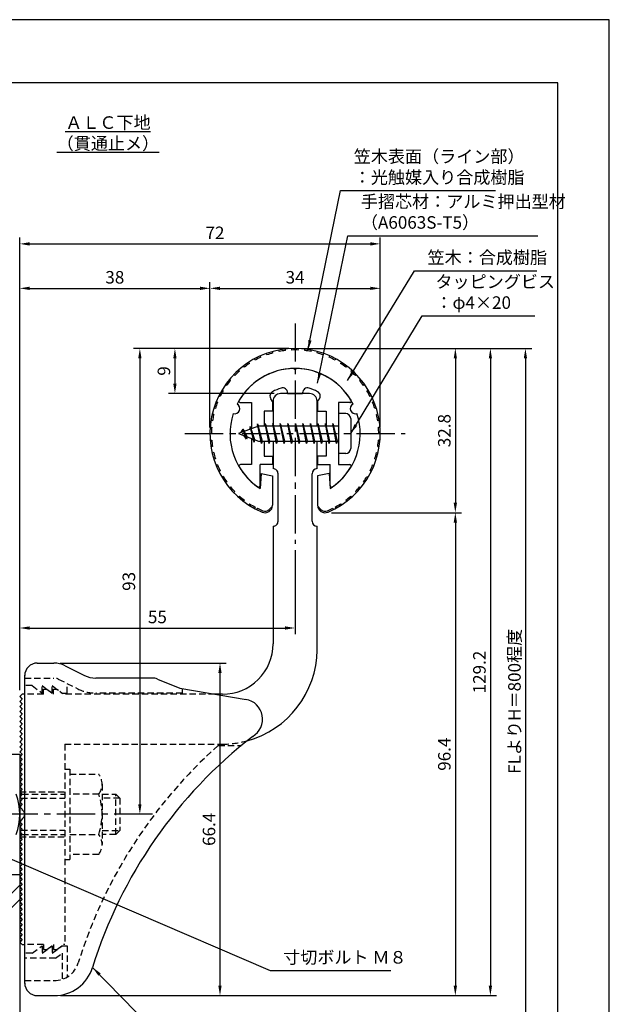
# Model space of a CAD drawing. Extents: x 0 to 210, y 0 to 297.
# Drawn here: x 92 to 210, y 100 to 297 of the extents above; entities that cross this region are included whole.
import ezdxf

# ---------------------------------------------------------------- set-up
doc = ezdxf.new("R2010")
doc.units = 0
doc.header["$LTSCALE"] = 0.4
for name, pattern in [('CENTER2', [28.575, 19.05, -3.175, 3.175, -3.175]), ('HIDDEN2', [4.7625, 3.175, -1.5875]), ('破線', [2.76, 1.04, -1.72])]:
    doc.linetypes.add(name, pattern=pattern)
doc.layers.get('DEFPOINTS').update_dxf_attribs({"linetype": 'CONTINUOUS'})
for name, color, linetype in [('BIS', 7, 'CONTINUOUS'), ('CENTER', 6, 'CENTER2'), ('COVER', 140, 'CONTINUOUS'), ('COVER_HIDDEN_', 140, 'HIDDEN2'), ('DIMS', 1, 'CONTINUOUS'), ('GENKYO', 3, 'CONTINUOUS'), ('HATCH', 9, 'CONTINUOUS'), ('HIDDEN', 9, 'HIDDEN2'), ('MODEL', 7, 'CONTINUOUS'), ('SHINZAI', 7, 'CONTINUOUS'), ('TEXT', 7, 'CONTINUOUS'), ('TITLE', 7, 'CONTINUOUS'), ('ZYUSHI', 7, 'CONTINUOUS'), ('ZYUSHI2', 9, 'CONTINUOUS')]:
    doc.layers.add(name, color=color, linetype=linetype)
doc.styles.add('DIMS', font='romans.shx', dxfattribs={"width": 0.75, "bigfont": 'bigfont.shx'})
doc.styles.get("Standard").update_dxf_attribs({"font": 'romans.shx', "bigfont": 'bigfont.shx'})
doc.dimstyles.new('DIMS', dxfattribs={"dimscale": 0, "dimtxt": 2.5, "dimasz": 2, "dimexe": 1.25, "dimexo": 1.25, "dimtad": 1, "dimtxsty": 'DIMS', "dimcen": 0, "dimclrt": 7, "dimazin": 3, "dimtfac": 1, "dimtmove": 0, "dimatfit": 3})
doc.dimstyles.new('DIMS2', dxfattribs={"dimscale": 2, "dimtxt": 2.5, "dimasz": 2, "dimexe": 1, "dimexo": 1, "dimtad": 1, "dimtxsty": 'DIMS', "dimcen": 0, "dimclrt": 7, "dimazin": 3, "dimtfac": 1, "dimtix": 1, "dimtmove": 0, "dimatfit": 3})

# ---------------------------------------------------------------- blocks, each defined once
blk = doc.blocks.new('*D28')
at = {"layer": 'DEFPOINTS', "color": 0}
for p in [(147.25, 192.37), (147.25, 175.56), (92.25, 161.87)]:
    blk.add_point(p, dxfattribs=at)
at = {"layer": 'DIMS', "color": 0}
for p, q in [((147.25, 191.12), (147.25, 174.31)), ((92.25, 163.12), (92.25, 176.81)), ((94.25, 175.56), (145.25, 175.56))]:
    blk.add_line(p, q, dxfattribs=at)
for points in [[(94.25, 175.89), (94.25, 175.23), (92.25, 175.56)], [(145.25, 175.89), (145.25, 175.23), (147.25, 175.56)]]:
    blk.add_solid(points, dxfattribs=at)
at = {"layer": 'DIMS', "color": 7, "insert": (119.75, 177.44), "char_height": 2.5, "attachment_point": 5, "style": 'DIMS'}
blk.add_mtext('55', dxfattribs=at)
blk = doc.blocks.new('*D29')
at = {"layer": 'DEFPOINTS', "color": 0}
for p in [(164.25, 252.25), (164.25, 214.37), (92.25, 161.87)]:
    blk.add_point(p, dxfattribs=at)
at = {"layer": 'DIMS', "color": 0}
for p, q in [((92.25, 163.12), (92.25, 253.5)), ((94.25, 252.25), (162.25, 252.25)), ((164.25, 215.62), (164.25, 253.5))]:
    blk.add_line(p, q, dxfattribs=at)
for points in [[(94.25, 252.58), (94.25, 251.91), (92.25, 252.25)], [(162.25, 252.58), (162.25, 251.91), (164.25, 252.25)]]:
    blk.add_solid(points, dxfattribs=at)
at = {"layer": 'DIMS', "color": 7, "insert": (131.25, 254.12), "char_height": 2.5, "attachment_point": 5, "style": 'DIMS'}
blk.add_mtext('72', dxfattribs=at)
blk = doc.blocks.new('*D30')
at = {"layer": 'DEFPOINTS', "color": 0}
for p in [(147.25, 231.37), (116.25, 138.37), (118.75, 138.37)]:
    blk.add_point(p, dxfattribs=at)
at = {"layer": 'DIMS', "color": 0}
for p, q in [((146, 231.37), (115, 231.37)), ((116.25, 229.37), (116.25, 140.37)), ((117.5, 138.37), (115, 138.37))]:
    blk.add_line(p, q, dxfattribs=at)
for points in [[(115.92, 229.37), (116.58, 229.37), (116.25, 231.37)], [(115.92, 140.37), (116.58, 140.37), (116.25, 138.37)]]:
    blk.add_solid(points, dxfattribs=at)
at = {"layer": 'DIMS', "color": 7, "insert": (114.38, 184.87), "char_height": 2.5, "attachment_point": 5, "rotation": 90, "style": 'DIMS'}
blk.add_mtext('93', dxfattribs=at)
blk = doc.blocks.new('*D31')
at = {"layer": 'DEFPOINTS', "color": 0}
for p in [(154.2, 231.37), (92.25, 92.5), (193.25, 92.5)]:
    blk.add_point(p, dxfattribs=at)
at = {"layer": 'DIMS', "color": 0}
for p, q in [((155.45, 231.37), (194.5, 231.37)), ((193.25, 229.37), (193.25, 92.5))]:
    blk.add_line(p, q, dxfattribs=at)
blk.add_solid([(192.92, 229.37), (193.58, 229.37), (193.25, 231.37)], dxfattribs=at)
at = {"layer": 'DIMS', "color": 7, "insert": (191.38, 160.93), "char_height": 2.5, "attachment_point": 5, "rotation": 90, "style": 'DIMS'}
blk.add_mtext('FLよりH＝800程度', dxfattribs=at)
blk = doc.blocks.new('_NONE')
blk = doc.blocks.new('*D32')
at = {"layer": 'DEFPOINTS', "color": 0}
for p in [(147.25, 231.37), (99.16, 102.17), (186.25, 102.17)]:
    blk.add_point(p, dxfattribs=at)
at = {"layer": 'DIMS', "color": 0}
for p, q in [((148.5, 231.37), (187.5, 231.37)), ((186.25, 229.37), (186.25, 104.17)), ((100.41, 102.17), (187.5, 102.17))]:
    blk.add_line(p, q, dxfattribs=at)
for points in [[(185.92, 229.37), (186.58, 229.37), (186.25, 231.37)], [(185.92, 104.17), (186.58, 104.17), (186.25, 102.17)]]:
    blk.add_solid(points, dxfattribs=at)
at = {"layer": 'DIMS', "color": 7, "insert": (184.38, 166.77), "char_height": 2.5, "attachment_point": 5, "rotation": 90, "style": 'DIMS'}
blk.add_mtext('129.2', dxfattribs=at)
blk = doc.blocks.new('*D33')
at = {"layer": 'DEFPOINTS', "color": 0}
for p in [(164.25, 243.37), (130.25, 214.37), (164.25, 214.37)]:
    blk.add_point(p, dxfattribs=at)
at = {"layer": 'DIMS', "color": 0}
for p, q in [((130.25, 215.62), (130.25, 244.62)), ((164.25, 215.62), (164.25, 244.62)), ((132.25, 243.37), (162.25, 243.37))]:
    blk.add_line(p, q, dxfattribs=at)
for points in [[(132.25, 243.7), (132.25, 243.04), (130.25, 243.37)], [(162.25, 243.7), (162.25, 243.04), (164.25, 243.37)]]:
    blk.add_solid(points, dxfattribs=at)
at = {"layer": 'DIMS', "color": 7, "insert": (147.25, 245.25), "char_height": 2.5, "attachment_point": 5, "style": 'DIMS'}
blk.add_mtext('34', dxfattribs=at)
blk = doc.blocks.new('*D34')
at = {"layer": 'DEFPOINTS', "color": 0}
for p in [(147.25, 231.37), (123.25, 222.37), (144.35, 222.37)]:
    blk.add_point(p, dxfattribs=at)
at = {"layer": 'DIMS', "color": 0}
for p, q in [((146, 231.37), (122, 231.37)), ((123.25, 229.37), (123.25, 224.37)), ((143.1, 222.37), (122, 222.37))]:
    blk.add_line(p, q, dxfattribs=at)
for points in [[(122.92, 229.37), (123.58, 229.37), (123.25, 231.37)], [(122.92, 224.37), (123.58, 224.37), (123.25, 222.37)]]:
    blk.add_solid(points, dxfattribs=at)
at = {"layer": 'DIMS', "color": 7, "insert": (121.38, 226.87), "char_height": 2.5, "attachment_point": 5, "rotation": 90, "style": 'DIMS'}
blk.add_mtext('9', dxfattribs=at)
blk = doc.blocks.new('*D35')
at = {"layer": 'DEFPOINTS', "color": 0}
for p in [(130.25, 243.37), (130.25, 214.37), (92.25, 161.87)]:
    blk.add_point(p, dxfattribs=at)
at = {"layer": 'DIMS', "color": 0}
for p, q in [((92.25, 163.12), (92.25, 244.62)), ((130.25, 215.62), (130.25, 244.62)), ((94.25, 243.37), (128.25, 243.37))]:
    blk.add_line(p, q, dxfattribs=at)
for points in [[(94.25, 243.7), (94.25, 243.04), (92.25, 243.37)], [(128.25, 243.7), (128.25, 243.04), (130.25, 243.37)]]:
    blk.add_solid(points, dxfattribs=at)
at = {"layer": 'DIMS', "color": 7, "insert": (111.25, 245.25), "char_height": 2.5, "attachment_point": 5, "style": 'DIMS'}
blk.add_mtext('38', dxfattribs=at)
blk = doc.blocks.new('*D36')
at = {"layer": 'DEFPOINTS', "color": 0}
for p in [(99.07, 168.57), (99.16, 102.17), (132.25, 102.17)]:
    blk.add_point(p, dxfattribs=at)
at = {"layer": 'DIMS', "color": 0}
for p, q in [((100.32, 168.57), (133.5, 168.57)), ((132.25, 166.57), (132.25, 104.17)), ((100.41, 102.17), (133.5, 102.17))]:
    blk.add_line(p, q, dxfattribs=at)
for points in [[(131.92, 166.57), (132.58, 166.57), (132.25, 168.57)], [(131.92, 104.17), (132.58, 104.17), (132.25, 102.17)]]:
    blk.add_solid(points, dxfattribs=at)
at = {"layer": 'DIMS', "color": 7, "insert": (130.38, 135.37), "char_height": 2.5, "attachment_point": 5, "rotation": 90, "style": 'DIMS'}
blk.add_mtext('66.4', dxfattribs=at)
blk = doc.blocks.new('*D37')
at = {"layer": 'DEFPOINTS', "color": 0}
for p in [(153.25, 198.58), (99.16, 102.17), (179.25, 102.17)]:
    blk.add_point(p, dxfattribs=at)
at = {"layer": 'DIMS', "color": 0}
for p, q in [((154.5, 198.58), (180.5, 198.58)), ((179.25, 196.58), (179.25, 104.17)), ((100.41, 102.17), (180.5, 102.17))]:
    blk.add_line(p, q, dxfattribs=at)
for points in [[(178.92, 196.58), (179.58, 196.58), (179.25, 198.58)], [(178.92, 104.17), (179.58, 104.17), (179.25, 102.17)]]:
    blk.add_solid(points, dxfattribs=at)
at = {"layer": 'DIMS', "color": 7, "insert": (177.38, 150.37), "char_height": 2.5, "attachment_point": 5, "rotation": 90, "style": 'DIMS'}
blk.add_mtext('96.4', dxfattribs=at)
blk = doc.blocks.new('*D38')
at = {"layer": 'DEFPOINTS', "color": 0}
for p in [(147.25, 231.37), (153.25, 198.58), (179.25, 198.58)]:
    blk.add_point(p, dxfattribs=at)
at = {"layer": 'DIMS', "color": 0}
for p, q in [((148.5, 231.37), (180.5, 231.37)), ((179.25, 229.37), (179.25, 200.58)), ((154.5, 198.58), (180.5, 198.58))]:
    blk.add_line(p, q, dxfattribs=at)
for points in [[(178.92, 229.37), (179.58, 229.37), (179.25, 231.37)], [(178.92, 200.58), (179.58, 200.58), (179.25, 198.58)]]:
    blk.add_solid(points, dxfattribs=at)
at = {"layer": 'DIMS', "color": 7, "insert": (177.37, 214.97), "char_height": 2.5, "attachment_point": 5, "rotation": 90, "style": 'DIMS'}
blk.add_mtext('32.8', dxfattribs=at)

msp = doc.modelspace()

# ---------------------------------------------------------------- linework, layer by layer
at = {"layer": 'BIS'}
for p, q in [((155.95, 218.3704926), (155.95, 210.3704926)), ((157.35, 218.3704926), (155.95, 218.3704926)), ((139.7744383, 216.3386572), (139.6604241, 215.7619017)), ((140.55, 212.3704926), (139.7744383, 216.3386572)), ((139.7744383, 216.3386572), (140.64375, 212.8704926)), ((141.3, 216.3704926), (141.20625, 215.8704926)), ((142.05, 212.3704926), (141.3, 216.3704926)), ((141.3, 216.3704926), (142.14375, 212.8704926)), ((141.3, 216.3704926), (141.4875, 215.8704926)), ((142.8, 216.3704926), (142.70625, 215.8704926)), ((143.55, 212.3704926), (142.8, 216.3704926)), ((142.8, 216.3704926), (142.9875, 215.8704926)), ((142.8, 216.3704926), (143.64375, 212.8704926)), ((144.3, 216.3704926), (144.20625, 215.8704926)), ((145.05, 212.3704926), (144.3, 216.3704926)), ((144.3, 216.3704926), (144.4875, 215.8704926)), ((144.3, 216.3704926), (145.14375, 212.8704926)), ((145.8, 216.3704926), (145.70625, 215.8704926)), ((145.8, 216.3704926), (145.9875, 215.8704926)), ((145.8, 216.3704926), (146.64375, 212.8704926)), ((146.55, 212.3704926), (145.8, 216.3704926)), ((147.3, 216.3704926), (147.20625, 215.8704926)), ((148.05, 212.3704926), (147.3, 216.3704926)), ((147.3, 216.3704926), (147.4875, 215.8704926)), ((147.3, 216.3704926), (148.14375, 212.8704926)), ((148.8, 216.3704926), (148.70625, 215.8704926)), ((149.55, 212.3704926), (148.8, 216.3704926)), ((148.8, 216.3704926), (148.9875, 215.8704926)), ((148.8, 216.3704926), (149.64375, 212.8704926)), ((150.3, 216.3704926), (150.20625, 215.8704926)), ((151.05, 212.3704926), (150.3, 216.3704926)), ((150.3, 216.3704926), (150.4875, 215.8704926)), ((150.3, 216.3704926), (151.14375, 212.8704926)), ((151.8, 216.3704926), (151.70625, 215.8704926)), ((152.55, 212.3704926), (151.8, 216.3704926)), ((151.8, 216.3704926), (151.9875, 215.8704926)), ((151.8, 216.3704926), (152.64375, 212.8704926)), ((153.3, 216.3704926), (153.20625, 215.8704926)), ((153.3, 216.3704926), (154.14375, 212.8704926)), ((154.05, 212.3704926), (153.3, 216.3704926)), ((153.3, 216.3704926), (153.4875, 215.8704926)), ((154.8, 216.3704926), (154.70625, 215.8704926)), ((155.55, 212.3704926), (154.8, 216.3704926)), ((154.8, 216.3704926), (154.9875, 215.8704926)), ((154.8, 216.3704926), (155.64375, 212.8704926)), ((158.35, 217.3704926), (158.35, 211.3704926)), ((139.95, 215.8704926), (135.95, 214.3704926)), ((135.95, 214.3704926), (139.95, 212.8704926)), ((136.8, 215.2232429), (136.375, 214.5298676)), ((136.8, 215.2232429), (137.1531747, 214.8216831)), ((137.55, 213.2364924), (136.8, 215.2232429)), ((136.8, 215.2232429), (137.6914945, 213.7174322)), ((138.3, 215.7857429), (138.1234127, 215.1855224)), ((139.05, 212.6739924), (138.3, 215.7857429)), ((138.3, 215.7857429), (138.5360743, 215.3402705)), ((138.3, 215.7857429), (139.1482769, 213.1711388)), ((139.8, 216.2078706), (139.9377144, 215.8704926)), ((155.95, 215.8704926), (139.95, 215.8704926)), ((137.55, 213.2364924), (137.0803429, 213.946614)), ((137.6914945, 213.7174322), (137.55, 213.2364924)), ((138.7670111, 213.3141135), (139.05, 212.6739924)), ((139.1482769, 213.1711388), (139.05, 212.6739924)), ((139.95, 212.8704926), (155.95, 212.8704926)), ((140.3625, 212.8704926), (140.55, 212.3704926)), ((140.64375, 212.8704926), (140.55, 212.3704926)), ((141.8625, 212.8704926), (142.05, 212.3704926)), ((142.14375, 212.8704926), (142.05, 212.3704926)), ((143.3625, 212.8704926), (143.55, 212.3704926)), ((143.64375, 212.8704926), (143.55, 212.3704926)), ((144.8625, 212.8704926), (145.05, 212.3704926)), ((145.14375, 212.8704926), (145.05, 212.3704926)), ((146.3625, 212.8704926), (146.55, 212.3704926)), ((146.64375, 212.8704926), (146.55, 212.3704926)), ((147.8625, 212.8704926), (148.05, 212.3704926)), ((148.14375, 212.8704926), (148.05, 212.3704926)), ((149.3625, 212.8704926), (149.55, 212.3704926)), ((149.64375, 212.8704926), (149.55, 212.3704926)), ((150.8625, 212.8704926), (151.05, 212.3704926)), ((151.14375, 212.8704926), (151.05, 212.3704926)), ((152.3625, 212.8704926), (152.55, 212.3704926)), ((152.64375, 212.8704926), (152.55, 212.3704926)), ((153.8625, 212.8704926), (154.05, 212.3704926)), ((154.14375, 212.8704926), (154.05, 212.3704926)), ((155.3625, 212.8704926), (155.55, 212.3704926)), ((155.64375, 212.8704926), (155.55, 212.3704926)), ((157.35, 210.3704926), (155.95, 210.3704926)), ((84.25, 150.3704926), (92.25, 150.3704926)), ((92.25, 150.3704926), (92.25, 126.3704926)), ((92.75, 142.3704926), (92.25, 142.3704926)), ((92.55, 141.5704926), (92.25, 141.5704926)), ((92.55, 135.1704926), (92.25, 135.1704926)), ((92.75, 134.3704926), (92.25, 134.3704926)), ((84.25, 126.3704926), (92.25, 126.3704926))]:
    msp.add_line(p, q, dxfattribs=at)
for centre, radius, start, end in [((157.35, 217.3704926), 1, 0, 90), ((157.35, 211.3704926), 1, 270, 0), ((80.25, 138.3704926), 12, 340.528779366, 19.471220634)]:
    msp.add_arc(centre, radius, start, end, dxfattribs=at)
at = {"layer": 'CENTER'}
for p, q in [((147.25, 236.3704926), (147.25, 192.3704926)), ((125.25, 214.3704926), (169.25, 214.3704926)), ((118.75, 138.3704926), (26.304516, 138.3704926))]:
    msp.add_line(p, q, dxfattribs=at)
at = {"layer": 'COVER'}
for p, q in [((95.75, 168.5704926), (99.0696601, 168.5704926)), ((101.3057281, 168.0426286), (105.1942719, 166.0983567)), ((93.25, 104.6204926), (93.25, 166.1204926)), ((118.6722528, 165.5704926), (107.4303399, 165.5704926)), ((119.7864248, 165.3559227), (124.25, 163.5704926)), ((124.25, 163.5704926), (137.4486177, 161.3090118)), ((95.75, 102.1704926), (99.1578132, 102.1704926))]:
    msp.add_line(p, q, dxfattribs=at)
for centre, radius, start, end in [((95.75, 166.0704926), 2.5, 90, 180), ((99.0696601, 163.5704926), 5, 63.434948823, 90), ((107.4303399, 170.5704926), 5, 243.434948823, 270), ((118.6722528, 162.5704926), 3, 68.198590514, 90), ((136.75, 157.3704926), 4, 300.631256505, 80.066539211), ((195.9773848, 80.1122641), 93.3781425, 127.766786244, 162.746944307), ((99.1578132, 110.1704926), 8, 270, 342.820190913), ((95.75, 104.6704926), 2.5, 180, 270)]:
    msp.add_arc(centre, radius, start, end, dxfattribs=at)
at = {"layer": 'COVER_HIDDEN_'}
for p, q in [((93.25, 165.5704926), (99.0696601, 165.5704926)), ((99.9640873, 165.359347), (103.8526311, 163.4150751)), ((94.75, 164.0704926), (93.25, 164.0704926)), ((94.75, 164.0704926), (96.75, 162.5704926)), ((96.75, 162.5704926), (96.75, 164.0704926)), ((96.75, 164.0704926), (98.75, 162.5704926)), ((98.75, 162.5704926), (98.75, 164.0704926)), ((98.75, 164.0704926), (100.75, 162.5704926)), ((101.75, 162.5704926), (101.75, 164.4663907)), ((124.75, 162.5704926), (124.75, 163.4829277)), ((100.75, 162.5704926), (101.75, 162.5704926)), ((124.75, 162.5704926), (107.4303399, 162.5704926)), ((131.9163791, 152.1204926), (136.5263901, 152.1204926)), ((94.75, 110.6204926), (96.75, 112.1204926)), ((96.75, 110.6204926), (98.75, 112.1204926)), ((96.75, 112.1204926), (96.75, 110.6204926)), ((98.75, 110.6204926), (100.75, 112.1204926)), ((98.75, 112.1204926), (98.75, 110.6204926)), ((100.75, 112.1204926), (101.75, 112.1204926)), ((101.75, 112.1204926), (101.75, 105.8949146)), ((94.75, 110.6204926), (93.25, 110.6204926)), ((99.4166667, 109.6204926), (100.75, 110.6204926)), ((100.75, 110.6204926), (100.75, 105.4307731)), ((99.4166667, 109.6204926), (93.25, 109.6204926)), ((93.25, 105.1704926), (99.1578132, 105.1704926))]:
    msp.add_line(p, q, dxfattribs=at)
at = {"layer": 'COVER_HIDDEN_', "linetype": '破線'}
msp.add_arc((99.0696601, 163.5704926), 2, 63.434948823, 90, dxfattribs=at)
at = {"layer": 'COVER_HIDDEN_'}
for centre, radius, start, end in [((107.4303399, 170.5704926), 8, 243.434948823, 270), ((195.9773848, 80.1122641), 96.3781425, 131.656525082, 162.746944307), ((99.1578132, 110.1704926), 5, 270, 342.820190913)]:
    msp.add_arc(centre, radius, start, end, dxfattribs=at)
at = {"layer": 'DEFPOINTS'}
msp.add_lwpolyline([(0, 0), (210, 0), (210, 297), (0, 297)], close=True, dxfattribs=at)
at = {"layer": 'GENKYO'}
msp.add_line((92.25, 126.3704926), (92.25, 87.5), dxfattribs=at)
at = {"layer": 'HATCH'}
for p, q in [((69.08609, 101.0508064), (92.25, 124.2147164)), ((92.25, 121.3862893), (69.0510894, 98.1873787))]:
    msp.add_line(p, q, dxfattribs=at)
at = {"layer": 'HIDDEN'}
for p, q in [((97, 162.3704926), (97, 163.3704926)), ((97, 163.3704926), (97.6666667, 163.3704926)), ((97.6666667, 163.3704926), (99, 162.3704926)), ((99, 162.3704926), (99, 163.3704926)), ((99, 163.3704926), (99.6666667, 163.3704926)), ((97, 162.3704926), (93.25, 162.3704926)), ((131.2535267, 162.3704926), (101, 162.3704926)), ((101.25, 152.3704926), (132.75, 152.3704926)), ((101.25, 152.3704926), (101.25, 112.3704926)), ((101.25, 147.3659853), (102.25, 147.3659853)), ((102.25, 147.3659853), (102.25, 129.3659853)), ((102.25, 146.3659853), (108.0299763, 146.3659853)), ((108.7162678, 144.3659853), (108.7162678, 132.3659853)), ((92.25, 142.8704926), (101.25, 142.8704926)), ((92.55, 141.5704926), (101.25, 141.5704926)), ((92.75, 142.3704926), (101.25, 142.3704926)), ((108.0299763, 142.3659853), (102.25, 142.3659853)), ((108.7162678, 142.3659853), (111.45, 142.3659853)), ((112.25, 141.5659853), (108.7162678, 141.5659853)), ((111.45, 134.3659853), (111.45, 142.3659853)), ((111.45, 142.3659853), (112.25, 141.5659853)), ((112.25, 141.5659853), (112.25, 135.1659853)), ((92.25, 133.8704926), (101.25, 133.8704926)), ((92.55, 135.1704926), (101.25, 135.1704926)), ((92.7493649, 134.3704926), (101.25, 134.3704926)), ((102.25, 134.3659853), (108.0299763, 134.3659853)), ((108.7162678, 135.1659853), (112.25, 135.1659853)), ((111.45, 134.3659853), (108.7162678, 134.3659853)), ((112.25, 135.1659853), (111.45, 134.3659853)), ((108.0299763, 130.3659853), (102.25, 130.3659853)), ((101.25, 129.3659853), (102.25, 129.3659853)), ((97, 112.3704926), (93.25, 112.3704926)), ((97, 112.3704926), (97, 111.3704926)), ((97.6666667, 111.3704926), (99, 112.3704926)), ((99, 112.3704926), (99, 111.3704926)), ((99.6666667, 111.3704926), (101, 112.3704926)), ((101.25, 112.3704926), (101, 112.3704926)), ((97, 111.3704926), (97.6666667, 111.3704926)), ((99, 111.3704926), (99.6666667, 111.3704926))]:
    msp.add_line(p, q, dxfattribs=at)
at = {"layer": 'HIDDEN', "linetype": '破線'}
msp.add_line((99.6666667, 163.3704926), (101, 162.3704926), dxfattribs=at)
at = {"layer": 'HIDDEN'}
for centre, radius, start, end in [((132.65105, 171.370235), 19, 270.298391888, 285.292589072), ((105.4589085, 144.3659853), 3.2573593, 322.121120508, 37.878879492), ((96.7162678, 138.3659853), 12, 340.528779366, 19.471220634), ((105.4589085, 132.3659853), 3.2573593, 322.121120508, 37.878879492)]:
    msp.add_arc(centre, radius, start, end, dxfattribs=at)
at = {"layer": 'MODEL'}
for p, q in [((150.15, 222.3704926), (144.35, 222.3704926)), ((142.85, 220.8704926), (142.85, 215.8704926)), ((151.65, 215.8704926), (151.65, 220.8704926)), ((142.85, 212.8704926), (142.85, 207.3704926)), ((151.65, 207.3704926), (151.65, 212.8704926)), ((143.8501219, 196.8752596), (143.8501219, 206.3704926)), ((150.6501219, 196.8752596), (150.6501219, 206.3704926)), ((142.85, 195.8752596), (142.85, 172.3704926)), ((151.65, 171.1704926), (151.65, 195.8752596)), ((92.75, 162.3704926), (92.25, 161.8704926)), ((92.25, 161.8704926), (92.75, 161.3704926)), ((92.75, 161.3704926), (92.25, 160.8704926)), ((93.25, 162.3704926), (92.75, 162.3704926)), ((132.75, 162.3704926), (131.2535267, 162.3704926)), ((92.25, 160.8704926), (92.75, 160.3704926)), ((92.75, 160.3704926), (92.25, 159.8704926)), ((92.25, 159.8704926), (92.75, 159.3704926)), ((92.75, 159.3704926), (92.25, 158.8704926)), ((92.25, 158.8704926), (92.75, 158.3704926)), ((92.75, 158.3704926), (92.25, 157.8704926)), ((92.25, 157.8704926), (92.75, 157.3704926)), ((92.75, 157.3704926), (92.25, 156.8704926)), ((92.25, 156.8704926), (92.75, 156.3704926)), ((92.75, 156.3704926), (92.25, 155.8704926)), ((92.25, 155.8704926), (92.75, 155.3704926)), ((92.75, 155.3704926), (92.25, 154.8704926)), ((92.25, 154.8704926), (92.75, 154.3704926)), ((92.75, 154.3704926), (92.25, 153.8704926)), ((92.25, 153.8704926), (92.75, 153.3704926)), ((92.75, 153.3704926), (92.25, 152.8704926)), ((92.25, 152.8704926), (92.75, 152.3704926)), ((92.75, 152.3704926), (92.25, 151.8704926)), ((92.25, 151.8704926), (92.75, 151.3704926)), ((92.75, 151.3704926), (92.25, 150.8704926)), ((92.25, 150.8704926), (92.75, 150.3704926)), ((92.75, 150.3704926), (92.25, 149.8704926)), ((92.25, 149.8704926), (92.75, 149.3704926)), ((92.75, 149.3704926), (92.25, 148.8704926)), ((92.25, 148.8704926), (92.75, 148.3704926)), ((92.75, 148.3704926), (92.25, 147.8704926)), ((92.25, 147.8704926), (92.75, 147.3704926)), ((92.75, 147.3704926), (92.25, 146.8704926)), ((92.25, 146.8704926), (92.75, 146.3704926)), ((92.75, 146.3704926), (92.25, 145.8704926)), ((92.25, 145.8704926), (92.75, 145.3704926)), ((92.75, 145.3704926), (92.25, 144.8704926)), ((92.25, 144.8704926), (92.75, 144.3704926)), ((92.75, 144.3704926), (92.25, 143.8704926)), ((92.25, 143.8704926), (92.75, 143.3704926)), ((92.75, 143.3704926), (92.25, 142.8704926)), ((92.25, 142.8704926), (92.75, 142.3704926)), ((92.75, 142.3704926), (92.25, 141.8704926)), ((92.25, 141.8704926), (92.75, 141.3704926)), ((92.75, 141.3704926), (92.25, 140.8704926)), ((92.25, 140.8704926), (92.75, 140.3704926)), ((92.75, 140.3704926), (92.25, 139.8704926)), ((92.25, 139.8704926), (92.75, 139.3704926)), ((92.75, 139.3704926), (92.6614378, 139.2819305)), ((92.75, 137.3704926), (92.25, 136.8704926)), ((92.25, 136.8704926), (92.75, 136.3704926)), ((92.75, 136.3704926), (92.25, 135.8704926)), ((92.25, 135.8704926), (92.75, 135.3704926)), ((92.6614378, 137.4590548), (92.75, 137.3704926)), ((92.75, 135.3704926), (92.25, 134.8704926)), ((92.25, 134.8704926), (92.75, 134.3704926)), ((92.75, 134.3704926), (92.25, 133.8704926)), ((92.25, 133.8704926), (92.75, 133.3704926)), ((92.75, 133.3704926), (92.25, 132.8704926)), ((92.25, 132.8704926), (92.75, 132.3704926)), ((92.75, 132.3704926), (92.25, 131.8704926)), ((92.25, 131.8704926), (92.75, 131.3704926)), ((92.75, 131.3704926), (92.25, 130.8704926)), ((92.25, 130.8704926), (92.75, 130.3704926)), ((92.75, 130.3704926), (92.25, 129.8704926)), ((92.25, 129.8704926), (92.75, 129.3704926)), ((92.75, 129.3704926), (92.25, 128.8704926)), ((92.25, 128.8704926), (92.75, 128.3704926)), ((92.75, 128.3704926), (92.25, 127.8704926)), ((92.25, 127.8704926), (92.75, 127.3704926)), ((92.75, 127.3704926), (92.25, 126.8704926)), ((92.25, 126.8704926), (92.75, 126.3704926)), ((92.75, 126.3704926), (92.25, 125.8704926)), ((92.25, 125.8704926), (92.75, 125.3704926)), ((92.75, 125.3704926), (92.25, 124.8704926)), ((92.25, 124.8704926), (92.75, 124.3704926)), ((92.75, 124.3704926), (92.25, 123.8704926)), ((92.25, 123.8704926), (92.75, 123.3704926)), ((92.75, 123.3704926), (92.25, 122.8704926)), ((92.25, 122.8704926), (92.75, 122.3704926)), ((92.75, 122.3704926), (92.25, 121.8704926)), ((92.25, 121.8704926), (92.75, 121.3704926)), ((92.75, 121.3704926), (92.25, 120.8704926)), ((92.25, 120.8704926), (92.75, 120.3704926)), ((92.75, 120.3704926), (92.25, 119.8704926)), ((92.25, 119.8704926), (92.75, 119.3704926)), ((92.75, 119.3704926), (92.25, 118.8704926)), ((92.25, 118.8704926), (92.75, 118.3704926)), ((92.75, 118.3704926), (92.25, 117.8704926)), ((92.25, 117.8704926), (92.75, 117.3704926)), ((92.75, 117.3704926), (92.25, 116.8704926)), ((92.25, 116.8704926), (92.75, 116.3704926)), ((92.75, 116.3704926), (92.25, 115.8704926)), ((92.25, 115.8704926), (92.75, 115.3704926)), ((92.75, 115.3704926), (92.25, 114.8704926)), ((92.25, 114.8704926), (92.75, 114.3704926)), ((92.75, 114.3704926), (92.25, 113.8704926)), ((92.25, 113.8704926), (92.75, 113.3704926)), ((92.75, 113.3704926), (92.25, 112.8704926)), ((92.25, 112.8704926), (92.75, 112.3704926)), ((92.75, 112.3704926), (93.25, 112.3704926))]:
    msp.add_line(p, q, dxfattribs=at)
for centre, radius, start, end in [((144.35, 220.8704926), 1.5, 90, 180), ((150.15, 220.8704926), 1.5, 0, 90), ((142.8501219, 206.3704926), 1, 0, 90.006982408), ((151.6501219, 206.3704926), 1, 90, 180), ((142.8501219, 196.8752596), 1, 269.993017592, 0), ((151.6501219, 196.8752596), 1, 180, 270), ((132.85, 172.3699926), 10, 269.427032584, 0.002864861), ((132.65105, 171.370235), 19, 285.292589072, 359.397652435), ((92.25, 138.3704926), 1, 294.295188945, 65.704811055)]:
    msp.add_arc(centre, radius, start, end, dxfattribs=at)
at = {"layer": 'SHINZAI'}
for p, q in [((147.25, 227.0704926), (146.9533843, 227.3671083)), ((147.25, 227.0704926), (147.5466157, 227.3671083)), ((145.75, 222.3704926), (145.75, 222.494531)), ((145.75, 222.3704926), (148.75, 222.3704926)), ((148.75, 222.3704926), (148.75, 222.494531)), ((136.34, 220.571408), (138.55, 220.571408)), ((138.55, 220.571408), (138.55, 215.3454926)), ((142.75, 220.7971587), (142.4084576, 221.2849317)), ((142.75, 220.7971587), (142.75, 218.8704926)), ((151.75, 220.7971587), (152.0915424, 221.2849317)), ((151.75, 220.7971587), (151.75, 218.8704926)), ((158.16, 220.571408), (155.95, 220.571408)), ((155.95, 220.571408), (155.95, 214.6704926)), ((141.05, 218.8704926), (141.05, 215.8704926)), ((142.75, 218.8704926), (141.05, 218.8704926)), ((151.75, 218.8704926), (153.45, 218.8704926)), ((153.45, 218.8704926), (153.45, 215.8704926)), ((138.55, 213.3954926), (138.55, 208.1704926)), ((141.05, 212.8704926), (141.05, 209.8704926)), ((153.45, 212.8704926), (153.45, 209.8704926)), ((155.95, 214.0704926), (155.95, 208.1704926)), ((141.05, 209.8704926), (142.75, 209.8704926)), ((142.75, 209.8704926), (142.75, 208.1704926)), ((153.45, 209.8704926), (151.75, 209.8704926)), ((151.75, 209.8704926), (151.75, 208.1704926)), ((138.55, 208.1704926), (136.3407177, 208.1704926)), ((140.25, 203.9829845), (140.25, 208.1704926)), ((142.75, 208.1704926), (140.25, 208.1704926)), ((151.75, 208.1704926), (154.25, 208.1704926)), ((154.25, 203.9829845), (154.25, 208.1704926)), ((155.95, 208.1704926), (158.1592823, 208.1704926))]:
    msp.add_line(p, q, dxfattribs=at)
for centre, radius, start, end in [((147.25, 214.3704926), 13, 91.30740781, 149.210656574), ((147.25, 214.3704926), 13, 30.789343426, 88.69259219), ((143.2276097, 221.8585081), 1, 118.243672969, 215), ((147.25, 214.3704926), 9.5, 107.104635177, 118.243672969), ((144.75, 222.494531), 1, 0, 107.104635177), ((149.75, 222.494531), 1, 72.895364823, 180), ((147.25, 214.3704926), 9.5, 61.756327031, 72.895364823), ((151.2723903, 221.8585081), 1, 325, 61.756327031), ((136.34, 220.871408), 0.3, 149.210656575, 270), ((158.16, 220.871408), 0.3, 270, 30.789343425), ((136.3407177, 207.8697749), 0.3007177, 90, 210.790235005), ((147.25, 214.3704926), 13, 210.790235004, 234.892509778), ((147.25, 214.3704926), 13, 305.107490223, 329.209764996), ((158.1592823, 207.8697749), 0.3007177, 329.209764995, 90), ((139.9475081, 203.9829845), 0.3024919, 234.892509777, 0), ((154.5524919, 203.9829845), 0.3024919, 180, 305.107490223)]:
    msp.add_arc(centre, radius, start, end, dxfattribs=at)
at = {"layer": 'TITLE'}
msp.add_lwpolyline([(20, 12.625), (199.75, 12.625), (199.75, 284.375), (20, 284.375)], close=True, dxfattribs=at)
at = {"layer": 'ZYUSHI'}
for p, q in [((140.45, 206.4160415), (140.25, 203.4160415)), ((140.45, 206.4160415), (142.75, 205.9160415)), ((154.05, 206.4160415), (151.75, 205.9160415)), ((154.05, 206.4160415), (154.25, 203.4160415)), ((142.75, 205.9160415), (142.75, 200.0788867)), ((151.75, 205.9160415), (151.75, 200.0788867))]:
    msp.add_line(p, q, dxfattribs=at)
for centre, radius, start, end in [((147.25, 214.3704926), 17, 292.773972401, 247.226027599), ((147.25, 214.3704926), 13, 26.908455008, 153.091544992), ((135.2395661, 219.3453773), 1, 249.704227504, 65.295772496), ((159.2604339, 219.3453773), 1, 114.704227504, 290.295772496), ((147.25, 214.3704926), 13, 161.908455008, 237.421029607), ((147.25, 214.3704926), 13, 302.578970393, 18.091544992), ((141.25, 200.0788867), 1.5, 247.226027599, 0), ((153.25, 200.0788867), 1.5, 180, 292.773972401)]:
    msp.add_arc(centre, radius, start, end, dxfattribs=at)
at = {"layer": 'ZYUSHI2'}
for p, q in [((141.6051181, 230.0875314), (141.5037131, 230.3698734)), ((142.8248089, 230.473526), (142.7453145, 230.7628021)), ((144.0704685, 230.7650216), (144.0133511, 231.0595341)), ((145.3347868, 230.9603075), (145.3003818, 231.2583282)), ((146.6103443, 231.0582379), (146.5988535, 231.3580177)), ((147.8896557, 231.0582379), (147.9011465, 231.3580177)), ((149.1652132, 230.9603075), (149.1996182, 231.2583282)), ((150.4295315, 230.7650216), (150.4866489, 231.0595341)), ((151.6751911, 230.473526), (151.7546855, 230.7628021)), ((152.8948819, 230.0875314), (152.9962869, 230.3698734)), ((138.1724219, 228.3878953), (138.0093516, 228.6397049)), ((139.272079, 229.0416472), (139.1287631, 229.3052009)), ((140.4185538, 229.609303), (140.2958332, 229.8830541)), ((154.0814462, 229.609303), (154.2041668, 229.8830541)), ((155.3712369, 229.3052009), (155.227921, 229.0416472)), ((156.4906484, 228.6397049), (156.3275781, 228.3878953)), ((135.2172894, 225.9508154), (135.0011329, 226.1588451)), ((136.1390608, 226.8379314), (135.9394631, 227.0618974)), ((137.1260356, 227.6518836), (136.944168, 227.8904714)), ((157.555832, 227.8904714), (157.3739644, 227.6518836)), ((158.5605369, 227.0618974), (158.3609392, 226.8379314)), ((159.4988671, 226.1588451), (159.2827106, 225.9508154)), ((133.5905797, 223.9783143), (133.3452009, 224.1509099)), ((134.3661307, 224.9957414), (134.1346839, 225.1866142)), ((160.3653161, 225.1866142), (160.1338693, 224.9957414)), ((161.1547991, 224.1509099), (160.9094203, 223.9783143)), ((132.8951876, 222.9045046), (132.6373167, 223.0578102)), ((161.8626833, 223.0578102), (161.6048124, 222.9045046)), ((131.7607091, 220.6132377), (131.4824583, 220.7253829)), ((132.2840352, 221.7806139), (132.0151855, 221.9137299)), ((162.4848145, 221.9137299), (162.2159648, 221.7806139)), ((163.0175417, 220.7253829), (162.7392909, 220.6132377)), ((130.9892864, 218.1756462), (130.6971778, 218.2440023)), ((131.3282803, 219.4092266), (131.0422613, 219.4997428)), ((163.4577387, 219.4997428), (163.1717197, 219.4092266)), ((163.8028222, 218.2440023), (163.5107136, 218.1756462)), ((130.7457169, 216.9197357), (130.4492328, 216.9655305)), ((164.0507672, 216.9655305), (163.7542831, 216.9197357)), ((130.25, 214.3704926), (130.55, 214.3704926)), ((130.2998814, 215.6718299), (130.5990011, 215.6488652)), ((163.9009989, 215.6488652), (164.2001186, 215.6718299)), ((164.25, 214.3704926), (163.95, 214.3704926)), ((130.2998814, 213.0691553), (130.5990011, 213.0921201)), ((164.2001186, 213.0691553), (163.9009989, 213.0921201)), ((130.7457169, 211.8212496), (130.4492328, 211.7754548)), ((130.9892864, 210.565339), (130.6971778, 210.496983)), ((163.5107136, 210.565339), (163.8028222, 210.496983)), ((163.7542831, 211.8212496), (164.0507672, 211.7754548)), ((131.3282803, 209.3317586), (131.0422613, 209.2412425)), ((163.1717197, 209.3317586), (163.4577387, 209.2412425)), ((131.7607091, 208.1277475), (131.4824583, 208.0156024)), ((132.2840352, 206.9603713), (132.0151855, 206.8272554)), ((162.2159648, 206.9603713), (162.4848145, 206.8272554)), ((162.7392909, 208.1277475), (163.0175417, 208.0156024)), ((132.8951876, 205.8364807), (132.6373167, 205.6831751)), ((133.5905797, 204.762671), (133.3452009, 204.5900754)), ((160.9094203, 204.762671), (161.1547991, 204.5900754)), ((161.6048124, 205.8364807), (161.8626833, 205.6831751)), ((134.3661307, 203.7452438), (134.1346839, 203.5543711)), ((135.2172894, 202.7901699), (135.0011329, 202.5821401)), ((159.2827106, 202.7901699), (159.4988671, 202.5821401)), ((160.1338693, 203.7452438), (160.3653161, 203.5543711)), ((136.1390608, 201.9030538), (135.9394631, 201.6790879)), ((137.1260356, 201.0891017), (136.944168, 200.8505138)), ((157.3739644, 201.0891017), (157.555832, 200.8505138)), ((158.3609392, 201.9030538), (158.5605369, 201.6790879)), ((138.1724219, 200.35309), (138.0093516, 200.1012804)), ((139.272079, 199.699338), (139.1287631, 199.4357844)), ((139.7149117, 199.4670553), (139.5680192, 199.1969245)), ((142.0985281, 199.2303586), (142.7349242, 199.8667547)), ((152.4014719, 199.2303586), (151.7650758, 199.8667547)), ((154.7850883, 199.4670553), (154.9319808, 199.1969245)), ((155.227921, 199.699338), (155.3712369, 199.4357844)), ((156.3275781, 200.35309), (156.4906484, 200.1012804))]:
    msp.add_line(p, q, dxfattribs=at)
for centre, radius, start, end in [((147.25, 214.3704926), 16.7, 105.365853659, 109.756097561), ((147.25, 214.3704926), 16.7, 96.585365854, 100.975609756), ((147.25, 214.3704926), 16.7, 87.804878049, 92.195121951), ((147.25, 214.3704926), 16.7, 79.024390244, 83.414634146), ((147.25, 214.3704926), 16.7, 70.243902439, 74.634146341), ((147.25, 214.3704926), 16.7, 122.926829268, 127.317073171), ((147.25, 214.3704926), 16.7, 114.146341463, 118.536585366), ((147.25, 214.3704926), 16.7, 61.463414634, 65.853658537), ((147.25, 214.3704926), 16.7, 52.682926829, 57.073170732), ((147.25, 214.3704926), 16.7, 131.707317073, 136.097560976), ((147.25, 214.3704926), 16.7, 43.902439024, 48.292682927), ((147.25, 214.3704926), 16.7, 140.487804878, 144.87804878), ((147.25, 214.3704926), 16.7, 35.12195122, 39.512195122), ((147.25, 214.3704926), 16.7, 149.268292683, 153.658536585), ((147.25, 214.3704926), 16.7, 26.341463415, 30.731707317), ((147.25, 214.3704926), 16.7, 158.048780488, 162.43902439), ((147.25, 214.3704926), 16.7, 17.56097561, 21.951219512), ((147.25, 214.3704926), 16.7, 166.829268293, 171.219512195), ((147.25, 214.3704926), 16.7, 8.780487805, 13.170731707), ((147.25, 214.3704926), 16.7, 175.609756098, 180), ((147.25, 214.3704926), 16.7, 0, 4.390243902), ((147.25, 214.3704926), 16.7, 184.390243902, 188.780487805), ((147.25, 214.3704926), 16.7, 351.219512195, 355.609756098), ((147.25, 214.3704926), 16.7, 193.170731707, 197.56097561), ((147.25, 214.3704926), 16.7, 342.43902439, 346.829268293), ((147.25, 214.3704926), 16.7, 201.951219512, 206.341463415), ((147.25, 214.3704926), 16.7, 333.658536585, 338.048780488), ((147.25, 214.3704926), 16.7, 210.731707317, 215.12195122), ((147.25, 214.3704926), 16.7, 324.87804878, 329.268292683), ((147.25, 214.3704926), 16.7, 219.512195122, 223.902439024), ((147.25, 214.3704926), 16.7, 316.097560976, 320.487804878), ((147.25, 214.3704926), 16.7, 228.292682927, 232.682926829), ((147.25, 214.3704926), 16.7, 307.317073171, 311.707317073), ((147.25, 214.3704926), 16.7, 237.073170732, 241.463414634), ((147.25, 214.3704926), 16.7, 243.179113528, 247.226027599), ((141.25, 200.0788867), 1.2, 247.226027599, 315), ((153.25, 200.0788867), 1.2, 225, 292.773972401), ((147.25, 214.3704926), 16.7, 292.773972401, 296.820886472), ((147.25, 214.3704926), 16.7, 298.536585366, 302.926829268)]:
    msp.add_arc(centre, radius, start, end, dxfattribs=at)

# ---------------------------------------------------------------- texts
at = {"layer": 'DIMS', "color": 7, "char_height": 2.5, "attachment_point": 7}
for s, insert in [('笠木表面（ライン部）\\P：光触媒入り合成樹脂', (158.9655838, 263.4954926)), ('手摺芯材：アルミ押出型材\\P\u3000\u3000\u3000（A6063S-T5）', (160.3880308, 254.4954926)), ('\u3000\\P 笠木：合成樹脂', (173.6974319, 247.4954926)), ('タッピングビス\\P\u3000：φ4×20', (175.2747821, 238.4954926)), ('寸切ボルト Ｍ８', (144.8756351, 107.7909853))]:
    msp.add_mtext(s, dxfattribs=dict(at, insert=insert))
at = {"layer": 'TEXT', "insert": (109.875, 274.375), "char_height": 2.5, "attachment_point": 5}
msp.add_mtext('{\\LＡＬＣ下地\\P（貫通止メ）}', dxfattribs=at)

# ---------------------------------------------------------------- dimensions: what is measured, and where the dimension line sits
at = {"layer": 'DIMS'}
dim = msp.add_linear_dim(base=(164.25, 252.2454926), p1=(92.25, 161.8704926), p2=(164.25, 214.3704926), dimstyle='DIMS', override={"dimscale": 1, "dimdec": 6}, dxfattribs=at)
dim.commit()
dim.dimension.update_dxf_attribs({"geometry": '*D29', "text_midpoint": (131.25, 252.2454926), "dimtype": 160})
for base, p1, p2, picture, middle in [((130.25, 243.3704926), (92.25, 161.8704926), (130.25, 214.3704926), '*D35', (111.25, 245.2454926)), ((164.25, 243.3704926), (130.25, 214.3704926), (164.25, 214.3704926), '*D33', (147.25, 245.2454926)), ((147.25, 175.5614779), (92.25, 161.8704926), (147.25, 192.3704926), '*D28', (119.75, 177.4364779))]:
    dim = msp.add_linear_dim(base=base, p1=p1, p2=p2, dimstyle='DIMS', override={"dimscale": 1, "dimdec": 6}, dxfattribs=at)
    dim.commit()
    dim.dimension.update_dxf_attribs({"geometry": picture, "text_midpoint": middle})
dim = msp.add_linear_dim(base=(193.25, 92.4954926), p1=(154.2013596, 231.3703535), p2=(92.25, 92.4954926), angle=90, text='FLよりH＝800程度', dimstyle='DIMS', override={"dimscale": 1, "dimblk2": 'NONE', "dimsah": 1, "dimse2": 1}, dxfattribs=at)
dim.commit()
dim.dimension.update_dxf_attribs({"geometry": '*D31', "text_midpoint": (191.375, 160.932923)})
for base, p1, p2, override, picture, middle in [((186.25, 102.1704926), (147.25, 231.3704926), (99.1578132, 102.1704926), {"dimscale": 1, "dimdec": 6}, '*D32', (184.375, 166.7704926)), ((116.25, 138.3704926), (147.25, 231.3704926), (118.7507716, 138.3704926), {"dimscale": 1, "dimdec": 6}, '*D30', (114.375, 184.8704926)), ((123.25, 222.3704926), (147.25, 231.3704926), (144.35, 222.3704926), {"dimscale": 1, "dimdec": 6}, '*D34', (121.375, 226.8704926)), ((179.25, 198.5788867), (147.25, 231.3704926), (153.25, 198.5788867), {"dimscale": 1, "dimdec": 1}, '*D38', (177.375, 214.9746897)), ((179.25, 102.1704926), (153.25, 198.5788867), (99.1578132, 102.1704926), {"dimscale": 1, "dimdec": 1}, '*D37', (177.375, 150.3746897)), ((132.25, 102.1704926), (99.0696601, 168.5704926), (99.1578132, 102.1704926), {"dimscale": 1, "dimdec": 6}, '*D36', (130.375, 135.3704926))]:
    dim = msp.add_linear_dim(base=base, p1=p1, p2=p2, angle=90, dimstyle='DIMS', override=override, dxfattribs=at)
    dim.commit()
    dim.dimension.update_dxf_attribs({"geometry": picture, "text_midpoint": middle})

# ---------------------------------------------------------------- leaders
at = {"layer": 'DIMS', "annotation_type": 0, "has_hookline": 1, "hookline_direction": 0}
for points, dimstyle, override, text_width in [([(149.8241814, 231.0276289), (156.3405838, 262.8704926), (158.3405838, 262.8704926)], 'DIMS2', {"dimscale": 1, "dimasz": 2}, 28.3333333), ([(151.7433116, 224.4547068), (157.7630308, 253.8704926), (159.7630308, 253.8704926)], 'DIMS2', {"dimscale": 1, "dimasz": 2}, 35.3333333), ([(157.7097784, 224.9401908), (171.0724319, 246.8704926), (173.0724319, 246.8704926)], 'DIMS2', {"dimscale": 1, "dimasz": 2}, 21.8333333), ([(158.35, 214.3704926), (172.6497821, 237.8704926), (174.6497821, 237.8704926)], 'DIMS2', {"dimscale": 1, "dimasz": 2}, 19.8333333), ([(79.0417918, 134.3704926), (142.2506351, 107.1659853), (144.2506351, 107.1659853)], 'DIMS', {"dimscale": 1}, 21.5), ([(41.7987863, 115.0675097), (102.25, 80.1659853), (104.25, 80.1659853)], 'DIMS', {"dimscale": 1}, 16.8333334), ([(106.8002382, 107.8030141), (127.0459343, 87.1659853), (129.0459343, 87.1659853)], 'DIMS', {"dimscale": 1}, 53.1666669)]:
    msp.add_leader(points, dimstyle=dimstyle, override=override, dxfattribs=dict(at, text_width=text_width))

doc.saveas('drawing.dxf')
